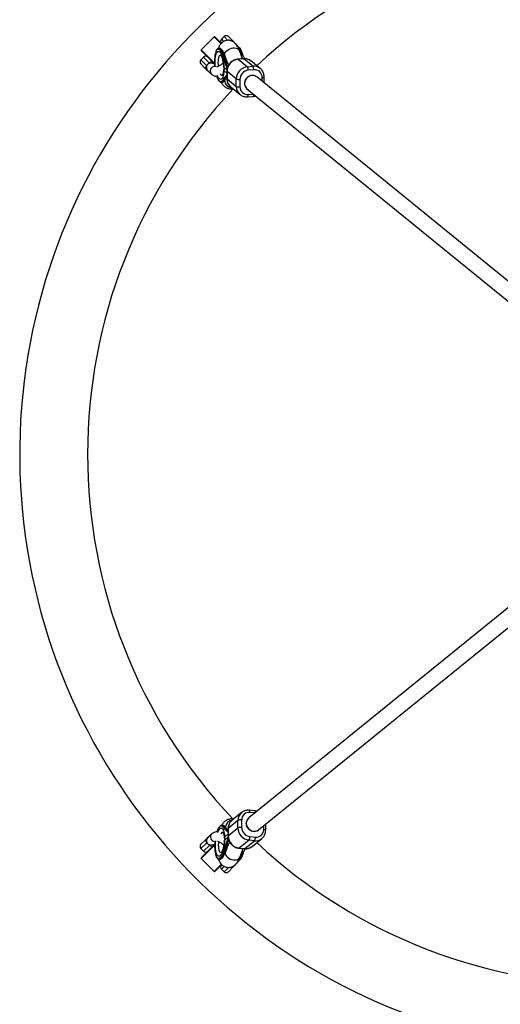
# Model space of a CAD drawing. Units: millimetres. Extents: x -4625 to 15221, y -4479 to 2700.
# Drawn here: x -3118 to -2622, y -567 to 448 of the extents above; entities that cross this region are included whole.
import ezdxf

# ---------------------------------------------------------------- set-up
doc = ezdxf.new("R2010")
doc.units = ezdxf.units.MM

msp = doc.modelspace()

# ---------------------------------------------------------------- linework, layer by layer
at = {"color": 7, "linetype": 'Continuous', "lineweight": 25}
for p, q in [((-2917.1, 430.5), (-2930.5, 417.1)), ((-2916.4, 430.5), (-2917.1, 430.5)), ((-2910, 423.4), (-2917.1, 430.5)), ((-2916.4, 430.5), (-2909.7, 423.8)), ((-2906.7, 430.7), (-2909.5, 427.9)), ((-2902.4, 430.7), (-2898.2, 426.5)), ((-2930.5, 417.1), (-2930.5, 416.4)), ((-2930.5, 417.1), (-2916.7, 403.2)), ((-2916.7, 402.5), (-2930.5, 416.4)), ((-2911.7, 418.5), (-2912.4, 418.4)), ((-2894.3, 422.6), (-2893, 421.3)), ((-2892, 419.9), (-2893.5, 421.5)), ((-2927.9, 409.5), (-2930.7, 406.7)), ((-2908.1, 413), (-2907.3, 413)), ((-2907.5, 408.6), (-2907.5, 408.6)), ((-2907, 409.4), (-2906.2, 409.5)), ((-2906, 410.8), (-2903.5, 403.8)), ((-2905.8, 409.3), (-2905.9, 409.4)), ((-2905.2, 408.4), (-2904, 404.9)), ((-2886.9, 407.9), (-2892.6, 407.4)), ((-2886.6, 407.8), (-2892.4, 407.3)), ((-2892.4, 407.3), (-2882.8, 399.5)), ((-2887.9, 407.8), (-2891, 416.2)), ((-2889.5, 414.6), (-2888.8, 414.6)), ((-2887.9, 407.8), (-2888.6, 409.9)), ((-2888.4, 411), (-2887.7, 411.1)), ((-2887.3, 410.9), (-2887.3, 411)), ((-2886.7, 410), (-2885.9, 407.9)), ((-2877.1, 400), (-2886.6, 407.8)), ((-2926.5, 398.2), (-2930.7, 402.4)), ((-2907.1, 398.9), (-2907.3, 399.3)), ((-2907.1, 398.9), (-2903.8, 396.6)), ((-2882.8, 399.5), (-2877.1, 400)), ((-2876.2, 396.4), (-2881.9, 395.9)), ((-2869.5, 397.7), (-2879.1, 405.5)), ((-2869.7, 397.8), (-2869.5, 397.7)), ((-2923.4, 395.5), (-2919.9, 392)), ((-2921.3, 393), (-2922.6, 394.3)), ((-2907.5, 386.7), (-2907.5, 386.8)), ((-2907.3, 386.2), (-2907.3, 386.2)), ((-2903.9, 392.8), (-2907.1, 395.8)), ((-2907, 386.1), (-2906.2, 386.1)), ((-2905.2, 386.6), (-2904, 388.1)), ((-2904, 388.1), (-2903.9, 388.1)), ((-2903.9, 395), (-2903.9, 387.3)), ((-2894.2, 387), (-2903.8, 394.7)), ((-2903.8, 394.7), (-2903.8, 387)), ((-2903.8, 387), (-2894.2, 379.3)), ((-2894.2, 379.3), (-2894.2, 387)), ((-2890.5, 386.5), (-2890.5, 378.8)), ((-2873.9, 389.7), (-2874, 389.8)), ((-2547.9, 124.3), (-2873.1, 389.1)), ((-2865.5, 383), (-2865.5, 389.2)), ((-2909.5, 383.5), (-2908.7, 383.6)), ((-2908.1, 384.3), (-2907.3, 384.4)), ((-2900.2, 378.9), (-2899.9, 378.7)), ((-2899.9, 378.7), (-2890.4, 370.9)), ((-2884.1, 377.4), (-2883.2, 376.6)), ((-2883.2, 376.7), (-2556.8, 110.9)), ((-2890.3, 370.8), (-2890.4, 370.9)), ((-2882.6, 368.6), (-2876.9, 369)), ((-2558, -112.9), (-2881.4, -375.2)), ((-2871.3, -387.6), (-2549, -126.2)), ((-2888.7, -369.6), (-2898.8, -377.8)), ((-2875.2, -367.9), (-2880.8, -367.3)), ((-2908, -383), (-2908.8, -382.9)), ((-2907.4, -383.6), (-2906.7, -383.7)), ((-2906.5, -385.4), (-2906.6, -385.4)), ((-2906.2, -385.3), (-2905.5, -385.4)), ((-2904.5, -385.8), (-2903.2, -387.2)), ((-2892.5, -377.9), (-2902.6, -386)), ((-2902.6, -393.7), (-2892.5, -385.5)), ((-2892.5, -385.5), (-2892.5, -377.9)), ((-2888.7, -377.3), (-2888.7, -385)), ((-2882.1, -375.8), (-2882.4, -376.1)), ((-2863.9, -388), (-2863.9, -381.6)), ((-2919.6, -391.7), (-2923.3, -395.3)), ((-2922.5, -394.2), (-2921.3, -393)), ((-2906.8, -386), (-2906.8, -386)), ((-2906.3, -394.9), (-2902.7, -391.6)), ((-2902.6, -395.5), (-2906.3, -398)), ((-2903.2, -387.2), (-2902.7, -387.6)), ((-2902.7, -386.3), (-2902.7, -394)), ((-2902.6, -386), (-2902.6, -393.7)), ((-2880.2, -394.5), (-2874.5, -395)), ((-2872.3, -388.5), (-2871.3, -387.7)), ((-2930.7, -402.4), (-2926.4, -398.1)), ((-2930.5, -416.4), (-2916.4, -402.3)), ((-2916.5, -403), (-2930.5, -417.1)), ((-2916.5, -402), (-2916.4, -401.9)), ((-2902.5, -402.5), (-2905.5, -410.1)), ((-2904.5, -407.6), (-2903.2, -404)), ((-2881.1, -398.1), (-2891.2, -406.3)), ((-2885.5, -406.9), (-2875.5, -398.7)), ((-2875.5, -398.7), (-2881.1, -398.1)), ((-2878.2, -404.8), (-2878, -404.7)), ((-2878, -404.7), (-2867.9, -396.5)), ((-2930.7, -406.7), (-2927.9, -409.5)), ((-2907.4, -412.1), (-2906.7, -412.2)), ((-2906.8, -407.7), (-2906.8, -407.7)), ((-2906.2, -408.6), (-2905.5, -408.6)), ((-2905.2, -408.5), (-2905.1, -408.5)), ((-2891.5, -406.4), (-2885.8, -407)), ((-2891.2, -406.3), (-2885.5, -406.9)), ((-2890.5, -416), (-2887, -406.9)), ((-2889, -413.9), (-2888.2, -414)), ((-2887.8, -410.3), (-2887, -410.4)), ((-2886.7, -410.3), (-2886.7, -410.2)), ((-2886.1, -409.3), (-2885.2, -407)), ((-2930.5, -416.4), (-2930.5, -417.1)), ((-2930.5, -417.1), (-2917.1, -430.5)), ((-2917.1, -430.5), (-2909.6, -423)), ((-2909.3, -423.4), (-2916.4, -430.5)), ((-2912.1, -417.7), (-2911.4, -417.8)), ((-2898.1, -426.4), (-2902.4, -430.7)), ((-2893, -421.3), (-2894.2, -422.5)), ((-2893.5, -421.5), (-2891.7, -419.6)), ((-2891.7, -419.6), (-2891.3, -419.2)), ((-2917.1, -430.5), (-2916.4, -430.5)), ((-2909.5, -427.9), (-2906.7, -430.7))]:
    msp.add_line(p, q, dxfattribs=at)
at = {"color": 8, "linetype": 'Continuous', "lineweight": 25}
for p, q in [((-2909.5, 427.9), (-2907.3, 425.7)), ((-2902.8, 426.8), (-2906.7, 430.7)), ((-2930.7, 406.7), (-2924.5, 400.5)), ((-2921.7, 403.3), (-2927.9, 409.5)), ((-2903.6, 397.7), (-2907.5, 408.6)), ((-2907, 409.4), (-2903.2, 399)), ((-2888.6, 409.9), (-2888.7, 410)), ((-2907.5, 386.7), (-2903.9, 390.8)), ((-2903.9, 389.6), (-2907, 386.1)), ((-2867.6, 384.7), (-2867.6, 388.4)), ((-2881.9, 370.8), (-2876.5, 371.3)), ((-2875, -370), (-2880.2, -369.5)), ((-2906.2, -385.3), (-2902.7, -388.9)), ((-2866, -387.2), (-2866, -383.3)), ((-2902.7, -390.1), (-2906.8, -386)), ((-2924.4, -400.4), (-2930.7, -406.7)), ((-2927.9, -409.5), (-2921.6, -403.2)), ((-2906.8, -407.7), (-2902.5, -396.3)), ((-2902.1, -397.6), (-2906.2, -408.6)), ((-2906.8, -425.2), (-2909.5, -427.9)), ((-2906.7, -430.7), (-2902.2, -426.3)), ((-2891.7, -419.6), (-2892.7, -420.4))]:
    msp.add_line(p, q, dxfattribs=at)
at = {"color": 8, "linetype": 'Continuous', "lineweight": 25, "flags": 128}
for points in [[(-2915.3, 415.2), (-2915.1, 415.8), (-2914.4, 416.8), (-2913.8, 417.5), (-2913.1, 417.8), (-2912.3, 417.7), (-2911.5, 417.2)], [(-2912.5, 418.4), (-2911.8, 418.3), (-2911, 417.9), (-2910.2, 417.1), (-2909.5, 416), (-2908.8, 414.6), (-2908.1, 413)], [(-2907.3, 413), (-2908, 414.7), (-2908.7, 416.1), (-2909.5, 417.2), (-2910.2, 418), (-2911, 418.4), (-2911.7, 418.5)], [(-2906.1, 412.9), (-2905.7, 414.1), (-2904.9, 415.2), (-2903.8, 416.3), (-2902.4, 417.3), (-2900.9, 418.1), (-2899.3, 418.6), (-2897.6, 419), (-2896, 419), (-2894.5, 418.9), (-2893.2, 418.4), (-2892.1, 417.8), (-2891.3, 416.9), (-2891, 416.2)], [(-2893.9, 422.1), (-2894, 422.2), (-2894.3, 422.6)], [(-2893.1, 420.7), (-2893, 420.7), (-2892, 419.9)], [(-2888.8, 414.6), (-2889.5, 416.3), (-2890.2, 417.7), (-2890.9, 418.8), (-2891.7, 419.5), (-2892.4, 420), (-2892.6, 420)], [(-2915.7, 399.4), (-2915.9, 401.2), (-2916, 403.5), (-2916, 405.6), (-2915.9, 407.7), (-2915.7, 409.6), (-2915.3, 411.3), (-2914.9, 412.7), (-2914.5, 413.9), (-2913.9, 414.7), (-2913.3, 415.2), (-2912.6, 415.4), (-2911.9, 415.2), (-2911.2, 414.7), (-2910.6, 413.8), (-2909.9, 412.7), (-2909.3, 411.2), (-2908.7, 409.5), (-2908.2, 407.6), (-2907.8, 405.5), (-2907.4, 403.3), (-2907.2, 401.1), (-2907.1, 398.9), (-2907.1, 398.9)], [(-2909.8, 410.9), (-2910.1, 411.2), (-2910.7, 411.4), (-2911.3, 411.2), (-2911.8, 410.7), (-2912.2, 409.8), (-2912.6, 408.6), (-2912.9, 407.1), (-2913, 405.5), (-2913.1, 403.7), (-2913, 401.8), (-2912.9, 400)], [(-2906, 410.8), (-2906.2, 411.7), (-2906.1, 412.9)], [(-2892.4, 407.3), (-2892.5, 407.4), (-2892.6, 407.4)], [(-2886.9, 407.9), (-2886.8, 407.9), (-2886.6, 407.8)], [(-2907.1, 395.8), (-2907.2, 393.7), (-2907.4, 391.9), (-2907.8, 390.2), (-2908.2, 388.9), (-2908.7, 387.8), (-2909.3, 387), (-2909.9, 386.6), (-2910.6, 386.5), (-2911.2, 386.7), (-2911.9, 387.3), (-2912.6, 388.3), (-2913.3, 389.5), (-2913.7, 390.5)], [(-2911.5, 384.6), (-2912.3, 385.4), (-2912.9, 386.3)], [(-2910.8, 392.1), (-2910.7, 392.1), (-2910.1, 391.3), (-2909.5, 390.8), (-2909, 390.8), (-2908.4, 391), (-2908.1, 391.4)], [(-2903.8, 394.7), (-2903.9, 394.9), (-2903.9, 395)], [(-2903.8, 387), (-2903.9, 387.2), (-2903.9, 387.3)], [(-2867.6, 388.4), (-2867.1, 388.5), (-2866.6, 388.6), (-2866.2, 388.7), (-2865.9, 388.8), (-2865.7, 388.9), (-2865.6, 389.1), (-2865.5, 389.2)], [(-2908.1, 384.3), (-2908.8, 383.8), (-2909.4, 383.5)], [(-2908.7, 383.6), (-2908, 383.8), (-2907.3, 384.4)], [(-2882.6, 368.6), (-2882.5, 368.6), (-2882.3, 368.7), (-2882.2, 369), (-2882, 369.3), (-2882, 369.7), (-2881.9, 370.2), (-2881.9, 370.8)], [(-2876.9, 369), (-2876.8, 369.1), (-2876.6, 369.2), (-2876.5, 369.5), (-2876.3, 369.8), (-2876.3, 370.2), (-2876.2, 370.7), (-2876.2, 371)], [(-2880.2, -369.5), (-2880.2, -369), (-2880.2, -368.5), (-2880.3, -368), (-2880.4, -367.7), (-2880.6, -367.5), (-2880.8, -367.3), (-2880.8, -367.3)], [(-2874.5, -369.6), (-2874.5, -369.5), (-2874.6, -369), (-2874.6, -368.6), (-2874.8, -368.2), (-2874.9, -368), (-2875.1, -367.9), (-2875.2, -367.9)], [(-2913.3, -390.1), (-2912.9, -389), (-2912.2, -387.7), (-2911.5, -386.7), (-2910.7, -386.1), (-2910, -385.8), (-2909.3, -385.9), (-2908.6, -386.3), (-2908, -387), (-2907.5, -388.1), (-2907.1, -389.5), (-2906.7, -391.1), (-2906.5, -392.9), (-2906.3, -394.9)], [(-2912.4, -385.6), (-2911.8, -384.9), (-2911, -384)], [(-2908.8, -382.9), (-2908.1, -383.1), (-2907.4, -383.6)], [(-2906.7, -383.7), (-2907.4, -383.2), (-2908, -383)], [(-2907.4, -390.8), (-2907.8, -390.4), (-2908.4, -390.1), (-2909, -390.2), (-2909.6, -390.7), (-2910.3, -391.5), (-2910.3, -391.6)], [(-2902.7, -386.3), (-2902.7, -386.2), (-2902.6, -386)], [(-2902.7, -394), (-2902.7, -393.9), (-2902.6, -393.7)], [(-2863.9, -388), (-2864, -387.9), (-2864, -387.8), (-2864.3, -387.6), (-2864.6, -387.5), (-2865, -387.4), (-2865.4, -387.3), (-2866, -387.2)], [(-2906.3, -398), (-2906.5, -400.2), (-2906.7, -402.5), (-2907.1, -404.7), (-2907.5, -406.7), (-2908, -408.7), (-2908.6, -410.4), (-2909.3, -411.9), (-2910, -413.1), (-2910.7, -413.9), (-2911.5, -414.5), (-2912.2, -414.7), (-2912.9, -414.6), (-2913.5, -414.1), (-2914.1, -413.3), (-2914.6, -412.2), (-2915, -410.8), (-2915.4, -409.1), (-2915.6, -407.2), (-2915.7, -405.2), (-2915.7, -403), (-2915.6, -400.8), (-2915.4, -399)], [(-2912.6, -399.6), (-2912.7, -401.2), (-2912.8, -403.2), (-2912.7, -405), (-2912.6, -406.6), (-2912.3, -408), (-2911.9, -409.2), (-2911.4, -410.1), (-2910.9, -410.6), (-2910.3, -410.7), (-2909.6, -410.5), (-2909.3, -410.2)], [(-2911, -416.5), (-2911.8, -417), (-2912.6, -417.1), (-2913.4, -416.8), (-2914.1, -416.2), (-2914.7, -415.2), (-2915.1, -414.3)], [(-2907.4, -412.1), (-2908.1, -413.8), (-2908.9, -415.2), (-2909.7, -416.4), (-2910.5, -417.2), (-2911.3, -417.6), (-2912.1, -417.7), (-2912.1, -417.7)], [(-2911.4, -417.8), (-2911.3, -417.8), (-2910.5, -417.7), (-2909.7, -417.2), (-2908.9, -416.4), (-2908.1, -415.3), (-2907.4, -413.9), (-2906.7, -412.2)], [(-2905.5, -410.1), (-2905.7, -411.2), (-2905.6, -412.3)], [(-2905.6, -412.3), (-2905.1, -413.5), (-2904.3, -414.7), (-2903.2, -415.8), (-2901.9, -416.8), (-2900.4, -417.6), (-2898.7, -418.2), (-2897.1, -418.5), (-2895.5, -418.6), (-2894, -418.5), (-2892.7, -418), (-2891.6, -417.4), (-2890.8, -416.5), (-2890.5, -416)], [(-2892.1, -419.5), (-2892.1, -419.5), (-2891.3, -419), (-2890.5, -418.2), (-2889.7, -417.1), (-2888.9, -415.7), (-2888.2, -414)], [(-2891.5, -406.4), (-2891.4, -406.4), (-2891.2, -406.3)], [(-2885.8, -407), (-2885.7, -407), (-2885.5, -406.9)], [(-2894.2, -422.5), (-2893.9, -422.1), (-2893.8, -421.9)]]:
    msp.add_lwpolyline(points, dxfattribs=at)
at = {"color": 7, "linetype": 'Continuous', "lineweight": 25, "flags": 128}
for points in [[(-2873.1, 389.1), (-2873.2, 389.2), (-2874.6, 390), (-2876.1, 390.5), (-2877.7, 390.7), (-2879.3, 390.4), (-2880.9, 389.9), (-2882.4, 389), (-2883.6, 387.8), (-2884.6, 386.4), (-2885.3, 384.8), (-2885.7, 383.1), (-2885.7, 381.4), (-2885.3, 379.8), (-2884.6, 378.4), (-2883.6, 377.1), (-2883.2, 376.7)], [(-2888.7, -369.6), (-2888.4, -369.4), (-2888.3, -369.3)], [(-2881.4, -375.2), (-2881.8, -375.6), (-2882.8, -376.8), (-2883.5, -378.2), (-2883.9, -379.8), (-2883.9, -381.5), (-2883.5, -383.1), (-2882.8, -384.7), (-2881.8, -386.1), (-2880.6, -387.3), (-2879.1, -388.2), (-2877.6, -388.8), (-2875.9, -389.1), (-2874.3, -389), (-2872.8, -388.5), (-2871.4, -387.7), (-2871.3, -387.6)], [(-2870.6, -387), (-2870.9, -387.3), (-2872.1, -388.2), (-2873.5, -388.9), (-2875.1, -389.2), (-2876.8, -389.1), (-2878.4, -388.7), (-2879.9, -387.9), (-2881.2, -386.9), (-2882.4, -385.5), (-2883.2, -384), (-2883.7, -382.4), (-2883.9, -380.7)], [(-2867.9, -396.5), (-2868.2, -396.7), (-2868.3, -396.8)]]:
    msp.add_lwpolyline(points, dxfattribs=at)
at = {"color": 7, "linetype": 'Continuous', "lineweight": 25}
for centre, radius, start, end in [((-2500, 0), 617.5, 24.3816, 336.6927), ((-2500, 0), 547.5, 47.049, 132.9614), ((-2907.4, 425.8), 3, 135, 225), ((-2904.6, 428.6), 3, 45, 135), ((-2895.2, 419.2), 3, 21.4435, 45), ((-2928.6, 404.6), 3, 135, 225), ((-2925.8, 407.4), 3, 45, 135), ((-2880, 404.8), 36.8, 163.6323, 188.0727), ((-2908.1, 412.2), 0.747, 91.5942, 157.4237), ((-2954.6, 396.3), 49.4, 15.3878, 19.6944), ((-2953.8, 396.4), 49.4, 15.3878, 19.6944), ((-2951.7, 396.6), 47.6, 15.5248, 19.7172), ((-2891.1, 394.6), 12.7, 95.861, 179.5416), ((-2889.5, 413.8), 0.747, 91.5942, 157.4237), ((-2936, 397.9), 49.4, 15.3878, 19.6944), ((-2935.3, 398), 49.4, 15.3878, 19.6944), ((-2919.1, 394), 8.41, 129.9288, 150.5562), ((-2915.3, 397.9), 8.41, 119.4438, 140.0712), ((-2892.6, 409), 12.1, 199.9135, 219.7617), ((-2881.5, 386.9), 12.7, 95.8397, 179.563), ((-2887.7, 396.4), 5.82, 355.341, 33.0725), ((-2882, 396.8), 5.82, 355.341, 33.0725), ((-2875.4, 388.6), 7.82, 358.765, 95.4689), ((-2919.2, 395.2), 3, 225, 248.5565), ((-2896.4, 395.7), 19, 197.7761, 209.7009), ((-2914.5, 389.7), 8.32, 319.8386, 333.9827), ((-2913.7, 389.8), 8.32, 319.8386, 333.9827), ((-2891.5, 393.2), 6.79, 246.0254, 278.6349), ((-2880.9, 386.4), 9.54, 95.8902, 179.5125), ((-2877.5, 382.3), 8.23, 71.6213, 180.7866), ((-2500, 0), 547.5, 136.5367, 223.4674), ((-2908.1, 385), 0.636, 190.216, 273.8444), ((-2891.5, 385.5), 6.79, 246.0254, 278.6349), ((-2882.6, 378.6), 7.82, 178.765, 275.4689), ((-2878.7, 382.1), 7.03, 179.0543, 238.7475), ((-2881, -377.1), 7.69, 83.8161, 181.3876), ((-2876.9, -380.6), 6.99, 129.68, 180.8845), ((-2896.1, -395.5), 19.1, 148.7232, 161.6788), ((-2907.5, -384.3), 0.635, 85.8032, 169.5534), ((-2913.1, -388.9), 7.76, 27.9778, 43.049), ((-2912.3, -389), 7.76, 27.9778, 43.049), ((-2889.7, -383.9), 6.63, 80.8823, 114.6239), ((-2889.7, -391.6), 6.63, 80.8823, 114.6239), ((-2879.7, -385.4), 12.8, 180.5239, 263.4326), ((-2879.1, -384.9), 9.62, 180.5569, 263.3996), ((-2919.2, -395.2), 3, 111.4435, 135), ((-2889.8, -393.6), 12.8, 180.5015, 263.4551), ((-2885.9, -394.9), 5.73, 325.7573, 4.4824), ((-2880.2, -395.5), 5.73, 325.7573, 4.4824), ((-2873.7, -387.4), 7.69, 263.8161, 1.3876), ((-2928.6, -404.6), 3, 135, 225), ((-2917.6, -392.5), 10.5, 212.5563, 229.0896), ((-2913.7, -396.3), 10.5, 220.9104, 237.4437), ((-2881.8, -404.4), 34.8, 171.6263, 196.6303), ((-2891.4, -408.4), 12.5, 139.8604, 159.2959), ((-2500, 0), 547.5, 227.0433, 312.9567), ((-2925.8, -407.4), 3, 225, 315), ((-2907.4, -411.4), 0.766, 203.5761, 267.6405), ((-2953.3, -395), 49, 339.4946, 343.8978), ((-2952.6, -395), 49, 339.4946, 343.8978), ((-2950.5, -395.3), 47.3, 339.4724, 343.7548), ((-2906.4, -411.9), 0.254, 339.8528, 15.8878), ((-2934.9, -396.7), 49, 339.4946, 343.8978), ((-2934.1, -396.8), 49, 339.4946, 343.8978), ((-2907.4, -425.8), 3, 135, 225), ((-2895.2, -419.2), 3, 315, 338.5565), ((-2904.6, -428.6), 3, 225, 315)]:
    msp.add_arc(centre, radius, start, end, dxfattribs=at)
at = {"color": 8, "linetype": 'Continuous', "lineweight": 25}
for centre, radius, start, end in [((-2897.8, 425.2), 1.36, 105.3515, 136.457), ((-2900.9, 411.2), 11.9, 16.2927, 43.064), ((-2907.2, 412.6), 0.429, 29.7483, 102.5396), ((-2888.7, 414.2), 0.429, 29.4178, 102.5782), ((-2885.7, 397.3), 10.5, 51.1888, 95.4317), ((-2916.3, 395.2), 4.78, 91.4816, 221.3643), ((-2876.1, 389.6), 10.5, 52.0216, 95.4928), ((-2921.3, 395.5), 1.77, 225.6382, 255.8166), ((-2893.1, 386.9), 10.6, 179.1962, 228.5389), ((-2907.4, 384.9), 0.525, 274.3058, 318.5434), ((-2897.9, 386.2), 8.46, 183.7025, 263.5017), ((-2883.6, 379.1), 10.7, 179.2715, 230.2112), ((-2882, -377.7), 10.5, 129.6347, 180.9297), ((-2906.7, -384.2), 0.522, 44.2448, 85.0014), ((-2897.1, -385.8), 8.51, 97.3785, 174.6369), ((-2892.1, -385.9), 10.5, 129.7427, 180.8217), ((-2921.2, -395.5), 1.82, 104.6269, 134.4151), ((-2916, -394.8), 4.8, 139.2615, 267.1664), ((-2884.4, -396.6), 10.3, 263.8082, 307.3611), ((-2874.4, -388.4), 10.4, 263.9625, 305.6001), ((-2906.6, -411.8), 0.418, 256.4239, 329.3492), ((-2901.2, -410), 12.8, 317.6584, 342.4664), ((-2888.9, -413.1), 0.829, 215.2293, 266.2204), ((-2888.1, -413.6), 0.418, 256.4214, 329.369), ((-2896.9, -423.8), 2.86, 222.0795, 245.1608)]:
    msp.add_arc(centre, radius, start, end, dxfattribs=at)
at = {"color": 7, "linetype": 'Continuous', "lineweight": 25}
for points, knots in [([(-2891, 416.2), (-2891.1, 416.6), (-2891.6, 417.8), (-2892.4, 419.6), (-2893.5, 421.5), (-2894.6, 423), (-2895.9, 424.3), (-2897.2, 425.3), (-2898.7, 426.1), (-2900.2, 426.6), (-2901.9, 426.9), (-2903.6, 426.8), (-2905.4, 426.5), (-2906.9, 425.9), (-2908.3, 425), (-2909.5, 424), (-2910.5, 422.8), (-2911.5, 421.5), (-2912.3, 420), (-2912.7, 418.9), (-2912.9, 418.3)], [0, 0, 0, 0, 0.03862, 0.119174, 0.196236, 0.261441, 0.31892, 0.372174, 0.42306, 0.472662, 0.521632, 0.575146, 0.626395, 0.675945, 0.724723, 0.773792, 0.824447, 0.878459, 0.938316, 1, 1, 1, 1]), ([(-2912.5, 418.4), (-2912.5, 418.4), (-2912.8, 418.4), (-2913.3, 418.2), (-2914, 417.6), (-2914.7, 416.8), (-2915.1, 416.1), (-2915.3, 415.5), (-2915.3, 415.4)], [0, 0, 0, 0, 0.012443, 0.235154, 0.45898, 0.700765, 0.959552, 1, 1, 1, 1]), ([(-2906.9, 412.8), (-2907, 413.1), (-2907.3, 414), (-2907.9, 415.2), (-2908.6, 416.5), (-2909.4, 417.5), (-2910.2, 418.1), (-2911, 418.5), (-2911.5, 418.5), (-2911.7, 418.5)], [0, 0, 0, 0, 0.084564, 0.246928, 0.410307, 0.575382, 0.742389, 0.882345, 1, 1, 1, 1]), ([(-2908.8, 412.5), (-2908.8, 412.6), (-2908.9, 412.8), (-2909, 413.1), (-2909.1, 413.3), (-2909.2, 413.6), (-2909.3, 413.8), (-2909.4, 414.1), (-2909.5, 414.3), (-2909.7, 414.7), (-2909.9, 415), (-2910.1, 415.4), (-2910.3, 415.8), (-2910.5, 416.1), (-2910.8, 416.5), (-2911, 416.8), (-2911.3, 417), (-2911.4, 417.2), (-2911.5, 417.2)], [0, 0, 0, 0, 0.040812, 0.081623, 0.122433, 0.163243, 0.204051, 0.24486, 0.285667, 0.325023, 0.428321, 0.500006, 0.571695, 0.657357, 0.743019, 0.828681, 0.914341, 1, 1, 1, 1]), ([(-2898.2, 426.5), (-2898.2, 426.5), (-2897.7, 426), (-2897, 425.3), (-2896.3, 424.6), (-2896.1, 424.3)], [0, 0, 0, 0, 0.006537, 0.578273, 1, 1, 1, 1]), ([(-2894.6, 422.9), (-2894.6, 422.9), (-2894.5, 422.8), (-2894.3, 422.6), (-2894.3, 422.6)], [0, 0, 0, 0, 0.730847, 1, 1, 1, 1]), ([(-2888.3, 414.4), (-2888.4, 414.7), (-2888.7, 415.6), (-2889.3, 416.8), (-2890, 418.1), (-2890.8, 419.1), (-2891.6, 419.7), (-2892.3, 420), (-2892.6, 420), (-2892.7, 420)], [0, 0, 0, 0, 0.091712, 0.267799, 0.444987, 0.624014, 0.805137, 0.956923, 1, 1, 1, 1]), ([(-2909.9, 411), (-2909.9, 411), (-2909.8, 411), (-2909.6, 410.7), (-2909.4, 410.1), (-2909, 409.2), (-2908.7, 408), (-2908.3, 406.6), (-2908, 405), (-2907.7, 403.2), (-2907.5, 401.4), (-2907.4, 400), (-2907.4, 399.3), (-2907.4, 399.3)], [0, 0, 0, 0, 0.064212, 0.142951, 0.228979, 0.322817, 0.423732, 0.530334, 0.641099, 0.75466, 0.869885, 0.985834, 1, 1, 1, 1]), ([(-2907.5, 408.6), (-2907.6, 408.7), (-2907.7, 409), (-2907.8, 409.4), (-2907.9, 409.8), (-2908, 410.2), (-2908.1, 410.6), (-2908.3, 411), (-2908.4, 411.4), (-2908.5, 411.8), (-2908.6, 412.1), (-2908.7, 412.4), (-2908.8, 412.5)], [0, 0, 0, 0, 0.1000015, 0.2000029, 0.3000042, 0.4000053, 0.500006, 0.6000062, 0.7000058, 0.8000048, 0.9000028, 1, 1, 1, 1]), ([(-2907.5, 408.6), (-2907.5, 408.6), (-2907.5, 408.6), (-2907.5, 408.7), (-2907.5, 408.8), (-2907.5, 409), (-2907.4, 409.1), (-2907.3, 409.2), (-2907.2, 409.3), (-2907.1, 409.4), (-2907, 409.4), (-2907, 409.4)], [0, 0, 0, 0, 0.0681075, 0.1251804, 0.2502893, 0.3750553, 0.4996452, 0.6321931, 0.7498989, 0.8784886, 1, 1, 1, 1]), ([(-2907, 409.4), (-2907, 409.4), (-2907, 409.4), (-2907.1, 409.4), (-2907.2, 409.4), (-2907.2, 409.3), (-2907.3, 409.3), (-2907.3, 409.3), (-2907.4, 409.2), (-2907.4, 409.1), (-2907.5, 409), (-2907.5, 408.9), (-2907.5, 408.7), (-2907.5, 408.7), (-2907.5, 408.6)], [0, 0, 0, 0, 0.054962, 0.111237, 0.169268, 0.229456, 0.292155, 0.357675, 0.426282, 0.498203, 0.61585, 0.749682, 0.859339, 1, 1, 1, 1]), ([(-2906.8, 412.6), (-2906.8, 412.6), (-2906.8, 412.5), (-2906.6, 412.2), (-2906.3, 411.6), (-2906.1, 411.1), (-2906, 410.8)], [0, 0, 0, 0, 0.202712, 0.455869, 0.730087, 1, 1, 1, 1]), ([(-2906.2, 409.5), (-2906.1, 409.5), (-2906.1, 409.5), (-2905.9, 409.4), (-2905.9, 409.4), (-2905.7, 409.3), (-2905.6, 409.2), (-2905.4, 408.9), (-2905.3, 408.7), (-2905.2, 408.4)], [0, 0, 0, 0, 0.125, 0.125, 0.25, 0.25, 0.5, 0.5, 1, 1, 1, 1]), ([(-2906.2, 409.5), (-2906.2, 409.5), (-2906.1, 409.5), (-2906, 409.5), (-2905.9, 409.4), (-2905.9, 409.4)], [0, 0, 0, 0, 0.329165, 0.69923, 1, 1, 1, 1]), ([(-2892.6, 407.4), (-2893, 407.3), (-2894, 407.2), (-2895.6, 406.8), (-2897.3, 406), (-2899, 404.9), (-2900.4, 403.6), (-2901.7, 402.1), (-2902.7, 400.4), (-2903.4, 398.6), (-2903.8, 396.8), (-2903.9, 395.6), (-2903.9, 395)], [0, 0, 0, 0, 0.063015, 0.167372, 0.272037, 0.377096, 0.482487, 0.588139, 0.693976, 0.799894, 0.905794, 1, 1, 1, 1]), ([(-2888.9, 410.5), (-2888.9, 410.6), (-2888.9, 410.7), (-2888.8, 410.8), (-2888.7, 410.9), (-2888.5, 411), (-2888.5, 411), (-2888.4, 411)], [0, 0, 0, 0, 0.247872, 0.462995, 0.658974, 0.839476, 1, 1, 1, 1]), ([(-2888.6, 409.9), (-2888.7, 410.1), (-2888.7, 410.3), (-2888.7, 410.6), (-2888.7, 410.7), (-2888.7, 410.8), (-2888.6, 410.9), (-2888.6, 411), (-2888.5, 411), (-2888.4, 411)], [0, 0, 0, 0, 0.5, 0.5, 0.75, 0.75, 0.875, 0.875, 1, 1, 1, 1]), ([(-2887.2, 410.8), (-2887.3, 411.1), (-2887.6, 412.2), (-2887.9, 413.4), (-2888.2, 414.2), (-2888.3, 414.4)], [0, 0, 0, 0, 0.229078, 0.833075, 1, 1, 1, 1]), ([(-2887.7, 411.1), (-2887.6, 411.1), (-2887.5, 411.1), (-2887.4, 411), (-2887.3, 411), (-2887.2, 410.8), (-2887.1, 410.7), (-2886.9, 410.4), (-2886.8, 410.2), (-2886.7, 410)], [0, 0, 0, 0, 0.125, 0.125, 0.25, 0.25, 0.5, 0.5, 1, 1, 1, 1]), ([(-2887.7, 411.1), (-2887.6, 411.1), (-2887.5, 411.1), (-2887.4, 411), (-2887.4, 411), (-2887.3, 411)], [0, 0, 0, 0, 0.329074, 0.699028, 1, 1, 1, 1]), ([(-2879, 405.4), (-2879.2, 405.6), (-2879.8, 406.2), (-2881.2, 406.9), (-2882.9, 407.5), (-2884.7, 407.9), (-2886, 407.9), (-2886.8, 407.9), (-2886.9, 407.9)], [0, 0, 0, 0, 0.0987252, 0.3141618, 0.5293814, 0.744787, 0.951255, 1, 1, 1, 1]), ([(-2922.6, 394.3), (-2922.9, 394.6), (-2923.1, 394.8), (-2923.3, 395), (-2923.4, 395.1), (-2923.5, 395.2), (-2923.6, 395.3), (-2923.6, 395.4), (-2923.7, 395.4), (-2923.8, 395.5), (-2923.8, 395.5), (-2923.9, 395.6), (-2924, 395.7), (-2924.1, 395.8), (-2924.1, 395.9), (-2924.3, 396), (-2924.4, 396.1), (-2924.7, 396.4), (-2924.9, 396.7), (-2925.4, 397.1), (-2925.6, 397.3), (-2926, 397.7), (-2926.2, 397.9), (-2926.5, 398.2)], [0, 0, 0, 0, 0.25, 0.25, 0.375, 0.375, 0.4375, 0.4375, 0.46875, 0.46875, 0.5, 0.5, 0.53125, 0.53125, 0.5625, 0.5625, 0.625, 0.625, 0.75, 0.75, 0.875, 0.875, 1, 1, 1, 1]), ([(-2923.4, 395.5), (-2923.5, 395.6), (-2923.9, 396), (-2924.5, 397), (-2924.8, 398.5), (-2924.8, 399.7), (-2924.6, 400.4), (-2924.5, 400.5)], [0, 0, 0, 0, 0.090191, 0.35286, 0.623384, 0.919899, 1, 1, 1, 1]), ([(-2924.5, 400.5), (-2924.4, 400.8), (-2924.3, 401.1), (-2924, 401.6), (-2923.9, 401.7), (-2923.7, 402), (-2923.5, 402.3), (-2923.2, 402.5), (-2923, 402.7), (-2922.8, 402.8), (-2922.4, 403.1), (-2922, 403.2), (-2921.7, 403.3)], [0, 0, 0, 0, 0.25, 0.25, 0.375, 0.375, 0.5, 0.625, 0.625, 0.75, 0.75, 1, 1, 1, 1]), ([(-2921.7, 403.3), (-2921.3, 403.5), (-2920.8, 403.5), (-2920.1, 403.6), (-2919.9, 403.6), (-2919.4, 403.5), (-2919.2, 403.5), (-2918.8, 403.4), (-2918.5, 403.3), (-2918.1, 403.1), (-2917.9, 403.1), (-2917.5, 402.8), (-2917.3, 402.7), (-2917, 402.5), (-2916.8, 402.3), (-2916.7, 402.2)], [0, 0, 0, 0, 0.25, 0.25, 0.375, 0.375, 0.5, 0.5, 0.625, 0.625, 0.75, 0.75, 0.875, 0.875, 1, 1, 1, 1]), ([(-2907.7, 403.4), (-2908.2, 403.1), (-2909.1, 402.3), (-2910.5, 401.3), (-2911.8, 400.5), (-2912.9, 400), (-2913.8, 399.6), (-2914.4, 399.5), (-2914.6, 399.4), (-2914.6, 399.4), (-2914.6, 399.4)], [0, 0, 0, 0, 0.148451, 0.297449, 0.443442, 0.585121, 0.721074, 0.836258, 0.945404, 1, 1, 1, 1]), ([(-2907.4, 396.4), (-2907.4, 396.2), (-2907.4, 395.6), (-2907.5, 394.5), (-2907.7, 393.2), (-2907.9, 392.2), (-2908, 391.6), (-2908.2, 391.3), (-2908.2, 391.3), (-2908.2, 391.3)], [0, 0, 0, 0, 0.0423864, 0.2415219, 0.4353159, 0.6022297, 0.7571056, 0.8996258, 1, 1, 1, 1]), ([(-2906.8, 397.1), (-2906.9, 397), (-2907.1, 396.9), (-2907.2, 396.8), (-2907.3, 396.7), (-2907.3, 396.6), (-2907.3, 396.5), (-2907.4, 396.3), (-2907.4, 396.2), (-2907.3, 396), (-2907.2, 395.9), (-2907.1, 395.8)], [0, 0, 0, 0, 0.25, 0.25, 0.375, 0.375, 0.5, 0.5, 0.75, 0.75, 1, 1, 1, 1]), ([(-2906.8, 397.1), (-2906.5, 397.3), (-2906.2, 397.5), (-2905.6, 397.7), (-2905.4, 397.7)], [0, 0, 0, 0, 0.610617, 1, 1, 1, 1]), ([(-2865.5, 389.2), (-2865.6, 389.5), (-2865.6, 390.6), (-2865.9, 392.2), (-2866.5, 394), (-2867.5, 395.6), (-2868.5, 396.9), (-2869.3, 397.5), (-2869.7, 397.8)], [0, 0, 0, 0, 0.1132158, 0.3021773, 0.4907514, 0.6784333, 0.8652356, 1, 1, 1, 1]), ([(-2919.9, 392), (-2919.6, 391.7), (-2918.9, 391.1), (-2917.6, 390.4), (-2916.3, 390.1), (-2915.2, 389.9), (-2914.6, 390), (-2914.5, 390)], [0, 0, 0, 0, 0.22676, 0.45593, 0.685559, 0.924767, 1, 1, 1, 1]), ([(-2912.8, 386.1), (-2912.6, 385.7), (-2912.2, 385), (-2911.4, 384.2), (-2910.6, 383.7), (-2909.9, 383.5), (-2909.5, 383.6), (-2909.4, 383.6)], [0, 0, 0, 0, 0.208193, 0.45964, 0.683628, 0.889698, 1, 1, 1, 1]), ([(-2907.5, 386.8), (-2907.6, 386.7), (-2907.7, 386.6), (-2907.8, 386.3), (-2907.9, 386.1), (-2908, 385.9), (-2908.1, 385.7), (-2908.3, 385.5), (-2908.4, 385.3), (-2908.5, 385.2), (-2908.6, 385), (-2908.7, 384.9), (-2908.8, 384.9)], [0, 0, 0, 0, 0.100001, 0.200003, 0.300004, 0.400005, 0.500006, 0.600006, 0.700006, 0.800005, 0.900003, 1, 1, 1, 1]), ([(-2907.5, 386.8), (-2907.5, 386.7), (-2907.5, 386.5), (-2907.4, 386.3), (-2907.3, 386.2), (-2907.3, 386.2), (-2907.3, 386.2)], [0, 0, 0, 0, 0.369887, 0.741145, 0.951722, 1, 1, 1, 1]), ([(-2907, 386.1), (-2907, 386.1), (-2907, 386.1), (-2907.1, 386.1), (-2907.2, 386.1), (-2907.2, 386.1), (-2907.3, 386.2), (-2907.4, 386.3), (-2907.5, 386.5), (-2907.5, 386.6), (-2907.5, 386.7), (-2907.5, 386.7), (-2907.5, 386.7)], [0, 0, 0, 0, 0.060126, 0.121845, 0.185382, 0.25078, 0.36845, 0.50104, 0.749704, 0.874817, 0.927207, 1, 1, 1, 1]), ([(-2907, 384.6), (-2906.8, 384.8), (-2906.5, 385.2), (-2906.1, 385.8), (-2905.9, 386.2)], [0, 0, 0, 0, 0.377034, 1, 1, 1, 1]), ([(-2906.2, 386.1), (-2906.1, 386.1), (-2906.1, 386.1), (-2905.9, 386.2), (-2905.9, 386.2), (-2905.7, 386.3), (-2905.6, 386.3), (-2905.4, 386.5), (-2905.3, 386.5), (-2905.2, 386.6)], [0, 0, 0, 0, 0.125, 0.125, 0.25, 0.25, 0.5, 0.5, 1, 1, 1, 1]), ([(-2903.9, 387.3), (-2903.9, 386.9), (-2903.9, 385.9), (-2903.6, 384.3), (-2902.9, 382.5), (-2902, 380.9), (-2901.1, 379.7), (-2900.4, 379.1), (-2900.2, 378.9)], [0, 0, 0, 0, 0.119304, 0.318426, 0.51714, 0.714914, 0.911761, 1, 1, 1, 1]), ([(-2908.8, 384.9), (-2908.8, 384.8), (-2908.9, 384.7), (-2909, 384.6), (-2909.1, 384.6), (-2909.2, 384.5), (-2909.3, 384.4), (-2909.4, 384.3), (-2909.5, 384.3), (-2909.7, 384.2), (-2909.9, 384.1), (-2910.1, 384.1), (-2910.3, 384.1), (-2910.5, 384.1), (-2910.8, 384.2), (-2911, 384.3), (-2911.3, 384.4), (-2911.4, 384.6), (-2911.5, 384.6)], [0, 0, 0, 0, 0.040812, 0.081623, 0.122433, 0.163243, 0.204051, 0.24486, 0.285667, 0.325023, 0.428321, 0.500006, 0.571695, 0.657357, 0.743019, 0.828681, 0.914341, 1, 1, 1, 1]), ([(-2909.9, 383.6), (-2909.7, 383.3), (-2909.3, 382.4), (-2908.4, 381.2), (-2907.2, 379.8), (-2905.9, 378.7), (-2904.5, 377.8), (-2903, 377.2), (-2901.4, 376.8), (-2899.7, 376.7), (-2898.5, 376.8), (-2897.9, 377), (-2897.9, 377)], [0, 0, 0, 0, 0.062325, 0.211002, 0.338777, 0.455211, 0.565278, 0.671838, 0.776576, 0.880556, 0.991657, 1, 1, 1, 1]), ([(-2908.7, 383.7), (-2908.5, 383.7), (-2908.1, 383.7), (-2907.5, 384), (-2907.1, 384.4), (-2907, 384.6)], [0, 0, 0, 0, 0.242498, 0.660428, 1, 1, 1, 1]), ([(-2890.2, 370.8), (-2890.1, 370.7), (-2889.5, 370.2), (-2888.3, 369.6), (-2886.6, 368.9), (-2884.8, 368.5), (-2883.4, 368.5), (-2882.7, 368.6), (-2882.6, 368.6)], [0, 0, 0, 0, 0.061982, 0.286201, 0.510195, 0.734382, 0.949268, 1, 1, 1, 1]), ([(-2876.9, 369), (-2876.5, 369.1), (-2875.6, 369.2), (-2874.8, 369.4), (-2874.4, 369.6)], [0, 0, 0, 0, 0.4511452, 1, 1, 1, 1]), ([(-2880.8, -367.3), (-2881.2, -367.3), (-2882.2, -367.2), (-2883.9, -367.4), (-2885.6, -367.9), (-2887.1, -368.5), (-2887.9, -369.1), (-2888.2, -369.3)], [0, 0, 0, 0, 0.143129, 0.380775, 0.617725, 0.853377, 1, 1, 1, 1]), ([(-2873, -368.3), (-2873.2, -368.3), (-2873.9, -368), (-2874.6, -367.9), (-2875.2, -367.9)], [0, 0, 0, 0, 0.276208, 1, 1, 1, 1]), ([(-2908.8, -382.9), (-2908.9, -382.9), (-2909.3, -382.9), (-2910, -383.1), (-2910.8, -383.5), (-2911.6, -384.3), (-2912, -385), (-2912.3, -385.3)], [0, 0, 0, 0, 0.075781, 0.29901, 0.526948, 0.772654, 1, 1, 1, 1]), ([(-2908.1, -384.1), (-2908.1, -384.1), (-2908.2, -384), (-2908.3, -383.9), (-2908.4, -383.8), (-2908.5, -383.8), (-2908.6, -383.7), (-2908.8, -383.6), (-2908.9, -383.6), (-2909, -383.5), (-2909.3, -383.5), (-2909.5, -383.4), (-2909.7, -383.4), (-2910, -383.5), (-2910.2, -383.6), (-2910.5, -383.7), (-2910.7, -383.8), (-2910.9, -384), (-2911, -384)], [0, 0, 0, 0, 0.040812, 0.081623, 0.122433, 0.163243, 0.204051, 0.24486, 0.285667, 0.325023, 0.428321, 0.500006, 0.571695, 0.657357, 0.743019, 0.828681, 0.914341, 1, 1, 1, 1]), ([(-2897.2, -376.5), (-2897.4, -376.4), (-2898.3, -376.2), (-2899.7, -376.2), (-2901.4, -376.4), (-2903, -376.9), (-2904.4, -377.6), (-2905.8, -378.5), (-2907, -379.6), (-2908.1, -380.9), (-2908.9, -382), (-2909.3, -382.8), (-2909.4, -383)], [0, 0, 0, 0, 0.049556, 0.160629, 0.267891, 0.372829, 0.477636, 0.584834, 0.697691, 0.820676, 0.959407, 1, 1, 1, 1]), ([(-2906.8, -386), (-2906.8, -385.9), (-2906.9, -385.8), (-2907.1, -385.6), (-2907.2, -385.4), (-2907.3, -385.2), (-2907.4, -385), (-2907.6, -384.8), (-2907.7, -384.6), (-2907.8, -384.4), (-2908, -384.3), (-2908, -384.2), (-2908.1, -384.1)], [0, 0, 0, 0, 0.100001, 0.200003, 0.300004, 0.400005, 0.500006, 0.600006, 0.700006, 0.800005, 0.900003, 1, 1, 1, 1]), ([(-2906.3, -383.9), (-2906.5, -383.7), (-2906.8, -383.4), (-2907.4, -383.1), (-2907.9, -383), (-2908, -383)], [0, 0, 0, 0, 0.271547, 0.710424, 1, 1, 1, 1]), ([(-2906.8, -386), (-2906.8, -385.9), (-2906.8, -385.9), (-2906.8, -385.8), (-2906.7, -385.7), (-2906.7, -385.6), (-2906.7, -385.5), (-2906.6, -385.4), (-2906.5, -385.3), (-2906.4, -385.3), (-2906.3, -385.3), (-2906.2, -385.3)], [0, 0, 0, 0, 0.068107, 0.12518, 0.250289, 0.375055, 0.499645, 0.632193, 0.749899, 0.878489, 1, 1, 1, 1]), ([(-2906.8, -386), (-2906.8, -385.9), (-2906.8, -385.7), (-2906.7, -385.5), (-2906.6, -385.4), (-2906.6, -385.4), (-2906.6, -385.4)], [0, 0, 0, 0, 0.370835, 0.743046, 0.954163, 1, 1, 1, 1]), ([(-2905.4, -385.1), (-2905.6, -384.8), (-2905.9, -384.3), (-2906.3, -383.9), (-2906.3, -383.9)], [0, 0, 0, 0, 0.77397, 1, 1, 1, 1]), ([(-2905.5, -385.4), (-2905.4, -385.4), (-2905.3, -385.4), (-2905.2, -385.4), (-2905.1, -385.4), (-2905, -385.5), (-2904.9, -385.5), (-2904.7, -385.7), (-2904.6, -385.8), (-2904.5, -385.8)], [0, 0, 0, 0, 0.125, 0.125, 0.25, 0.25, 0.5, 0.5, 1, 1, 1, 1]), ([(-2898.6, -377.7), (-2898.7, -377.7), (-2899.3, -378.1), (-2900.2, -379.1), (-2901.3, -380.6), (-2902.1, -382.3), (-2902.6, -384), (-2902.7, -385.4), (-2902.7, -386.1), (-2902.7, -386.3)], [0, 0, 0, 0, 0.039063, 0.223498, 0.407638, 0.591851, 0.776516, 0.954058, 1, 1, 1, 1]), ([(-2926.4, -398.1), (-2925.9, -397.6), (-2925.5, -397.2), (-2924.8, -396.6), (-2924.6, -396.4), (-2924.3, -396), (-2924.2, -395.9), (-2924.1, -395.8), (-2924, -395.7), (-2923.9, -395.6), (-2923.8, -395.5), (-2923.7, -395.4), (-2923.7, -395.4), (-2923.6, -395.3), (-2923.6, -395.3), (-2923.5, -395.2), (-2923.4, -395.1), (-2923.3, -395), (-2923.2, -395), (-2923.1, -394.8), (-2923, -394.7), (-2922.8, -394.5), (-2922.6, -394.4), (-2922.5, -394.2)], [0, 0, 0, 0, 0.25, 0.25, 0.375, 0.375, 0.4375, 0.4375, 0.46875, 0.46875, 0.5, 0.5, 0.53125, 0.53125, 0.5625, 0.5625, 0.625, 0.625, 0.75, 0.75, 0.875, 0.875, 1, 1, 1, 1]), ([(-2924.4, -400.4), (-2924.5, -400), (-2924.7, -399.1), (-2924.6, -397.6), (-2924.1, -396.2), (-2923.5, -395.6), (-2923.2, -395.4)], [0, 0, 0, 0, 0.201213, 0.497548, 0.806483, 1, 1, 1, 1]), ([(-2914.1, -389.6), (-2914.2, -389.6), (-2914.8, -389.6), (-2915.8, -389.7), (-2917.2, -390.1), (-2918.5, -390.7), (-2919.3, -391.4), (-2919.6, -391.7)], [0, 0, 0, 0, 0.033525, 0.289497, 0.528212, 0.757388, 1, 1, 1, 1]), ([(-2907.5, -390.7), (-2907.5, -390.7), (-2907.5, -390.7), (-2907.4, -390.9), (-2907.3, -391.2), (-2907.1, -391.9), (-2906.9, -392.9), (-2906.7, -394.1), (-2906.7, -395.1), (-2906.6, -395.6)], [0, 0, 0, 0, 0.00475, 0.143066, 0.290657, 0.451289, 0.62567, 0.812373, 1, 1, 1, 1]), ([(-2906.3, -394.9), (-2906.4, -395), (-2906.5, -395.2), (-2906.6, -395.3), (-2906.6, -395.4), (-2906.6, -395.5), (-2906.6, -395.6), (-2906.6, -395.8), (-2906.6, -395.9), (-2906.4, -396.1), (-2906.2, -396.2), (-2906.1, -396.4)], [0, 0, 0, 0, 0.25, 0.25, 0.375, 0.375, 0.5, 0.5, 0.75, 0.75, 1, 1, 1, 1]), ([(-2902.7, -394), (-2902.7, -394.4), (-2902.7, -395.4), (-2902.4, -397), (-2901.8, -398.9), (-2900.9, -400.6), (-2899.7, -402.2), (-2898.3, -403.6), (-2896.7, -404.7), (-2895, -405.6), (-2893.2, -406.2), (-2892, -406.4), (-2891.5, -406.4)], [0, 0, 0, 0, 0.062864, 0.167706, 0.272869, 0.378414, 0.484263, 0.590337, 0.696536, 0.802756, 0.908877, 1, 1, 1, 1]), ([(-2868.4, -396.8), (-2868.2, -396.7), (-2867.5, -396.2), (-2866.5, -395.2), (-2865.4, -393.7), (-2864.6, -392), (-2864.1, -390.3), (-2864, -388.9), (-2864, -388.1), (-2863.9, -388)], [0, 0, 0, 0, 0.067313, 0.246326, 0.425052, 0.603849, 0.783086, 0.955409, 1, 1, 1, 1]), ([(-2921.6, -403.2), (-2921.7, -403.1), (-2921.9, -403.1), (-2922.2, -402.9), (-2922.4, -402.9), (-2922.8, -402.6), (-2923.1, -402.4), (-2923.5, -402), (-2923.6, -401.9), (-2923.8, -401.6), (-2923.9, -401.5), (-2924.1, -401.2), (-2924.2, -401), (-2924.3, -400.7), (-2924.4, -400.5), (-2924.4, -400.4)], [0, 0, 0, 0, 0.125, 0.125, 0.25, 0.25, 0.5, 0.5, 0.625, 0.625, 0.75, 0.75, 0.875, 0.875, 1, 1, 1, 1]), ([(-2916.5, -402), (-2916.8, -402.4), (-2917.2, -402.6), (-2917.8, -402.9), (-2918, -403), (-2918.4, -403.2), (-2918.6, -403.2), (-2919.1, -403.3), (-2919.3, -403.4), (-2919.8, -403.4), (-2920, -403.4), (-2920.5, -403.4), (-2920.7, -403.4), (-2921.1, -403.3), (-2921.4, -403.3), (-2921.6, -403.2)], [0, 0, 0, 0, 0.25, 0.25, 0.375, 0.375, 0.5, 0.5, 0.625, 0.625, 0.75, 0.75, 0.875, 0.875, 1, 1, 1, 1]), ([(-2913.5, -399.2), (-2913.5, -399.2), (-2913.2, -399.3), (-2912.5, -399.6), (-2911.5, -400), (-2910.3, -400.7), (-2909, -401.6), (-2907.9, -402.4), (-2907.3, -403), (-2907.1, -403.1)], [0, 0, 0, 0, 0.057009, 0.214789, 0.382254, 0.558365, 0.741352, 0.929355, 1, 1, 1, 1]), ([(-2906.6, -398.5), (-2906.6, -398.6), (-2906.7, -399.3), (-2906.8, -400.7), (-2907, -402.6), (-2907.3, -404.3), (-2907.7, -406), (-2908.1, -407.5), (-2908.5, -408.6), (-2908.9, -409.5), (-2909.1, -410), (-2909.3, -410.3), (-2909.3, -410.3), (-2909.3, -410.3)], [0, 0, 0, 0, 0.02395, 0.138053, 0.252623, 0.36689, 0.479852, 0.590523, 0.697732, 0.789743, 0.875178, 0.954203, 1, 1, 1, 1]), ([(-2906.6, -398.5), (-2906.6, -398.3), (-2906.6, -398.2), (-2906.4, -398), (-2906.3, -398)], [0, 0, 0, 0, 0.719588, 1, 1, 1, 1]), ([(-2904.8, -397), (-2905, -396.9), (-2905.5, -396.7), (-2905.8, -396.5), (-2906.1, -396.4)], [0, 0, 0, 0, 0.2618037, 1, 1, 1, 1]), ([(-2885.8, -407), (-2885.5, -407), (-2884.4, -407.1), (-2882.8, -406.9), (-2881, -406.4), (-2879.5, -405.7), (-2878.6, -405.1), (-2878.2, -404.8)], [0, 0, 0, 0, 0.137838, 0.366699, 0.594889, 0.82183, 1, 1, 1, 1]), ([(-2915.1, -414.6), (-2915.1, -414.7), (-2914.9, -415.3), (-2914.4, -416.1), (-2913.8, -417), (-2913, -417.5), (-2912.4, -417.7), (-2912.1, -417.7), (-2912.1, -417.7)], [0, 0, 0, 0, 0.043199, 0.294127, 0.547661, 0.766963, 0.973545, 1, 1, 1, 1]), ([(-2912.7, -417.6), (-2912.5, -418.1), (-2912.1, -419.3), (-2911.3, -420.9), (-2910.3, -422.4), (-2909.1, -423.6), (-2907.8, -424.7), (-2906.3, -425.5), (-2904.7, -426), (-2903, -426.3), (-2901.2, -426.3), (-2899.6, -425.9), (-2898, -425.3), (-2896.6, -424.5), (-2895.4, -423.5), (-2894.2, -422.3), (-2893, -420.9), (-2892, -419.1), (-2891.1, -417.4), (-2890.7, -416.3), (-2890.5, -416)], [0, 0, 0, 0, 0.059733, 0.125865, 0.184438, 0.238659, 0.290384, 0.340727, 0.390377, 0.444456, 0.496358, 0.546672, 0.596344, 0.646464, 0.698363, 0.753827, 0.815267, 0.885289, 0.96373, 1, 1, 1, 1]), ([(-2911.4, -417.8), (-2911.1, -417.8), (-2910.6, -417.8), (-2909.8, -417.5), (-2909, -416.8), (-2908.2, -415.9), (-2907.4, -414.7), (-2906.7, -413.4), (-2906.4, -412.4), (-2906.2, -412)], [0, 0, 0, 0, 0.130916, 0.268918, 0.414778, 0.571242, 0.731806, 0.891382, 1, 1, 1, 1]), ([(-2908.1, -411.7), (-2908.1, -411.8), (-2908.2, -411.9), (-2908.3, -412.2), (-2908.4, -412.5), (-2908.5, -412.7), (-2908.6, -413), (-2908.8, -413.3), (-2908.9, -413.5), (-2909, -413.8), (-2909.3, -414.2), (-2909.5, -414.6), (-2909.7, -415), (-2910, -415.4), (-2910.2, -415.7), (-2910.5, -416), (-2910.7, -416.3), (-2910.9, -416.4), (-2911, -416.5)], [0, 0, 0, 0, 0.040812, 0.081623, 0.122433, 0.163243, 0.204051, 0.24486, 0.285667, 0.325023, 0.428321, 0.500006, 0.571695, 0.657357, 0.743019, 0.828681, 0.914341, 1, 1, 1, 1]), ([(-2906.8, -407.7), (-2906.8, -407.9), (-2906.9, -408.1), (-2907.1, -408.6), (-2907.2, -409), (-2907.3, -409.4), (-2907.4, -409.8), (-2907.6, -410.2), (-2907.7, -410.5), (-2907.8, -410.9), (-2908, -411.3), (-2908, -411.5), (-2908.1, -411.7)], [0, 0, 0, 0, 0.100001, 0.200003, 0.300004, 0.400005, 0.500006, 0.600006, 0.700006, 0.800005, 0.900003, 1, 1, 1, 1]), ([(-2906.2, -408.6), (-2906.3, -408.5), (-2906.3, -408.5), (-2906.4, -408.5), (-2906.4, -408.5), (-2906.5, -408.4), (-2906.6, -408.3), (-2906.7, -408.2), (-2906.7, -408), (-2906.8, -407.8), (-2906.8, -407.8), (-2906.8, -407.7), (-2906.8, -407.7)], [0, 0, 0, 0, 0.060126, 0.121845, 0.185382, 0.25078, 0.36845, 0.50104, 0.749704, 0.874817, 0.927207, 1, 1, 1, 1]), ([(-2906.8, -407.7), (-2906.8, -407.8), (-2906.8, -407.9), (-2906.8, -408.1), (-2906.7, -408.2), (-2906.6, -408.3), (-2906.6, -408.4), (-2906.4, -408.5), (-2906.3, -408.5), (-2906.2, -408.6)], [0, 0, 0, 0, 0.25, 0.25, 0.5, 0.5, 0.75, 0.75, 0.9938301, 0.9938301, 0.9938301, 0.9938301]), ([(-2905.5, -410.1), (-2905.5, -410.3), (-2905.7, -410.8), (-2906, -411.3), (-2906.1, -411.5), (-2906.1, -411.6)], [0, 0, 0, 0, 0.3020193, 0.7558239, 1, 1, 1, 1]), ([(-2905.5, -408.6), (-2905.4, -408.6), (-2905.3, -408.6), (-2905.2, -408.5), (-2905.1, -408.5), (-2905, -408.4), (-2904.9, -408.3), (-2904.7, -408), (-2904.6, -407.8), (-2904.5, -407.6)], [0, 0, 0, 0, 0.125, 0.125, 0.25, 0.25, 0.5, 0.5, 1, 1, 1, 1]), ([(-2905.5, -408.6), (-2905.4, -408.6), (-2905.4, -408.6), (-2905.3, -408.6), (-2905.2, -408.5), (-2905.2, -408.5)], [0, 0, 0, 0, 0.32741, 0.695503, 1, 1, 1, 1]), ([(-2889.2, -416.8), (-2889.1, -416.7), (-2888.8, -416.2), (-2888.3, -415.1), (-2887.9, -414.2), (-2887.8, -413.8)], [0, 0, 0, 0, 0.163878, 0.661374, 1, 1, 1, 1]), ([(-2888.2, -410), (-2888.2, -410.1), (-2888.1, -410.1), (-2888, -410.2), (-2887.9, -410.3), (-2887.8, -410.3), (-2887.8, -410.3)], [0, 0, 0, 0, 0.280143, 0.542854, 0.784817, 1, 1, 1, 1]), ([(-2888, -409.4), (-2888, -409.6), (-2888.1, -409.8), (-2888.1, -410.1), (-2888, -410.2), (-2887.9, -410.3), (-2887.9, -410.3), (-2887.8, -410.3), (-2887.8, -410.3)], [0, 0, 0, 0, 0.442609, 0.690785, 0.813398, 0.91009, 0.975199, 1, 1, 1, 1]), ([(-2887.8, -413.8), (-2887.6, -413.4), (-2887.2, -412.3), (-2886.8, -411.1), (-2886.6, -410.2), (-2886.6, -410.1)], [0, 0, 0, 0, 0.333193, 0.934931, 1, 1, 1, 1]), ([(-2887, -410.4), (-2887, -410.4), (-2886.9, -410.4), (-2886.8, -410.3), (-2886.7, -410.3), (-2886.6, -410.1), (-2886.5, -410.1), (-2886.2, -409.8), (-2886.1, -409.5), (-2886.1, -409.3)], [0, 0, 0, 0, 0.125, 0.125, 0.25, 0.25, 0.5, 0.5, 1, 1, 1, 1]), ([(-2887, -410.4), (-2887, -410.4), (-2886.9, -410.4), (-2886.8, -410.4), (-2886.8, -410.3), (-2886.7, -410.3)], [0, 0, 0, 0, 0.327319, 0.695299, 1, 1, 1, 1]), ([(-2894.2, -422.5), (-2894.5, -422.8), (-2894.7, -423), (-2895, -423.2), (-2895, -423.3), (-2895.1, -423.4), (-2895.2, -423.5), (-2895.3, -423.5), (-2895.3, -423.6), (-2895.4, -423.7), (-2895.4, -423.7), (-2895.5, -423.8), (-2895.6, -423.9), (-2895.7, -424), (-2895.8, -424), (-2895.9, -424.2), (-2896, -424.3), (-2896.3, -424.6), (-2896.6, -424.8), (-2897, -425.3), (-2897.2, -425.5), (-2897.6, -425.9), (-2897.9, -426.1), (-2898.1, -426.4)], [0, 0, 0, 0, 0.25, 0.25, 0.375, 0.375, 0.4375, 0.4375, 0.46875, 0.46875, 0.5, 0.5, 0.53125, 0.53125, 0.5625, 0.5625, 0.625, 0.625, 0.75, 0.75, 0.875, 0.875, 1, 1, 1, 1]), ([(-2892.3, -419.5), (-2892.2, -419.5), (-2891.9, -419.5), (-2891.3, -419.2), (-2890.5, -418.6), (-2889.8, -417.8), (-2889.4, -417.1), (-2889.2, -416.8)], [0, 0, 0, 0, 0.026597, 0.271583, 0.530517, 0.808278, 1, 1, 1, 1])]:
    msp.add_open_spline(points, degree=3, knots=knots, dxfattribs=at)
for points in [[(-2907, 409.4), (-2907, 409.4), (-2907, 409.4), (-2907, 409.4)], [(-2907, 386.1), (-2907, 386.1), (-2907, 386.1), (-2907, 386.1)], [(-2906.2, -385.3), (-2906.2, -385.3), (-2906.2, -385.3), (-2906.2, -385.3)], [(-2906.2, -408.6), (-2906.2, -408.6), (-2906.2, -408.6), (-2906.2, -408.6)]]:
    msp.add_open_spline(points, degree=3, dxfattribs=at)

doc.saveas('drawing.dxf')
